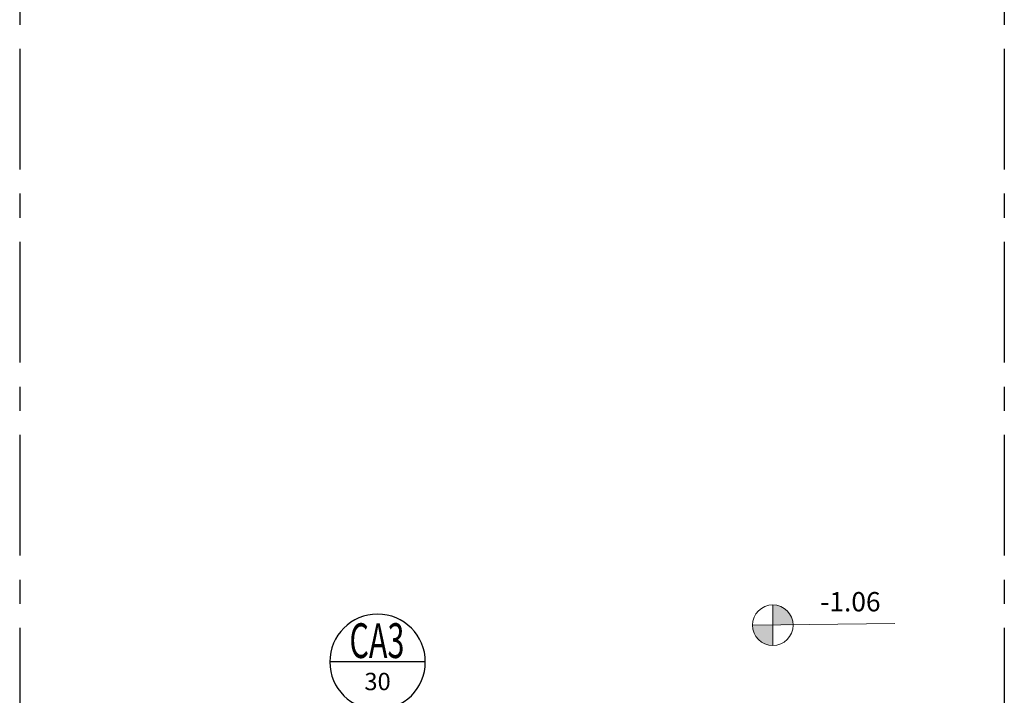
# Model space of a CAD drawing. Units: millimetres. Extents: x 3057 to 3816, y 1209 to 1613.
# Drawn here: x 3109 to 3114, y 1390 to 1394 of the extents above; entities that cross this region are included whole.
import ezdxf
from ezdxf.enums import TextEntityAlignment as Align

# ---------------------------------------------------------------- set-up
doc = ezdxf.new("R2010")
doc.units = ezdxf.units.MM
doc.linetypes.add('PL-POUSO-ARQ-EIXO$0$CENTER', pattern=[2, 1.25, -0.25, 0.25, -0.25])
for name, color, linetype in [('ARQ-símbolos', 2, 'Continuous'), ('CONSTRUIR', 12, 'Continuous'), ('EIXO$0$A-EIXOS-PRI', 252, 'PL-POUSO-ARQ-EIXO$0$CENTER')]:
    doc.layers.add(name, color=color, linetype=linetype)
doc.styles.add('12075', font='romans.shx', dxfattribs={"height": 0.225})
doc.styles.add('6075', font='romans.shx', dxfattribs={"height": 0.1125})
doc.styles.add('8075', font='romans.shx', dxfattribs={"height": 0.15})
doc.styles.add('SIMPLEX', font='simplex', dxfattribs={"height": 0.2})

# ---------------------------------------------------------------- blocks, each defined once
blk = doc.blocks.new('Ind esquadria 8075')
at = {"ltscale": 0.5}
blk.add_line((-0.3094, 0), (0.3094, 0), dxfattribs=at)
blk.add_circle((0, 0), 0.3094, dxfattribs=at)
at = {"color": 3, "style": '12075', "width": 0.431336}
blk.add_attdef('ESQD', text='', height=0.225, dxfattribs=at).set_placement((-0.1739, 0.0252), (0.182, 0.0252), align=Align.FIT)
at = {"color": 2, "style": '8075'}
blk.add_attdef('S/N', text='', height=0.15, dxfattribs=at).set_placement((0, -0.1268), align=Align.MIDDLE_CENTER)

msp = doc.modelspace()

# ---------------------------------------------------------------- hatches: boundary and pattern name
at = {"layer": 'CONSTRUIR', "lineweight": 5}
h = msp.add_hatch(color=1, dxfattribs=at)
h.paths.add_polyline_path([(3112.9983, 1390.4794), (3112.9983, 1390.3742), (3113.1035, 1390.3742, 0.414214)])
h.paths.add_polyline_path([(3112.893, 1390.3742, 0.414214), (3112.9983, 1390.269), (3112.9983, 1390.3742)])

# ---------------------------------------------------------------- linework, layer by layer
at = {"layer": 'CONSTRUIR', "color": 1, "lineweight": 5}
for p, q in [((3112.9983, 1390.269), (3112.9983, 1390.4794)), ((3112.893, 1390.3742), (3113.6296, 1390.3822))]:
    msp.add_line(p, q, dxfattribs=at)
msp.add_circle((3112.9983, 1390.3742), 0.1052, dxfattribs=at)
at = {"layer": 'EIXO$0$A-EIXOS-PRI', "ltscale": 0.5}
for p, q in [((3109.0973, 1403.3598), (3109.0973, 1279.1213)), ((3114.1973, 1403.3598), (3114.1973, 1279.1213))]:
    msp.add_line(p, q, dxfattribs=at)

# ---------------------------------------------------------------- block references
at = {"layer": 'ARQ-símbolos'}
ref = msp.add_blockref('Ind esquadria 8075', (3110.9509, 1390.184), dxfattribs=dict(at, xscale=-0.8, yscale=0.8, zscale=0.8))
ref.add_attrib('ESQD', 'CA3', dxfattribs={"layer": '0', "color": 3, "height": 0.18, "style": '12075', "width": 0.593088}).set_placement((3110.8053, 1390.2042), (3111.09, 1390.2042), align=Align.FIT)
ref.add_attrib('S/N', '30', dxfattribs={"layer": '0', "color": 1, "height": 0.09, "style": '6075'}).set_placement((3110.9509, 1390.0825), align=Align.MIDDLE_CENTER)

# ---------------------------------------------------------------- texts
at = {"layer": 'CONSTRUIR', "color": 1, "lineweight": 5, "insert": (3113.5564, 1390.4146), "char_height": 0.1, "width": 0.086939, "attachment_point": 9, "style": 'SIMPLEX'}
msp.add_mtext('\\P-1.06', dxfattribs=at)

doc.saveas('drawing.dxf')
